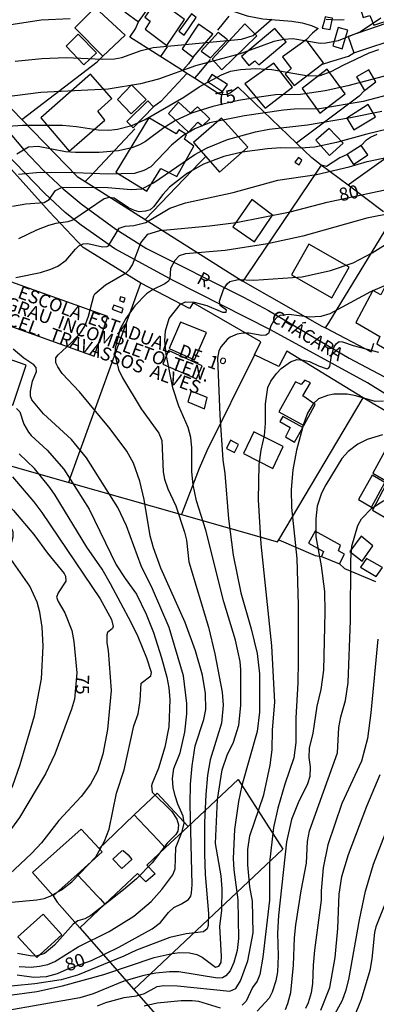
# Model space of a CAD drawing. Units: metres. Extents: x 183125 to 186136, y 1670956 to 1672622.
# Drawn here: x 183620 to 183688, y 1671099 to 1671287 of the extents above; entities that cross this region are included whole.
import ezdxf
from ezdxf.enums import TextEntityAlignment as Align

# ---------------------------------------------------------------- set-up
doc = ezdxf.new("R2010")
doc.units = ezdxf.units.M
doc.header["$LTSCALE"] = 0.25
for name, color, linetype in [('U-curvas nível', 253, 'Continuous'), ('V-LOTE', 253, 'Continuous'), ('V-NOME_DOS_LOGRADOUROS', 253, 'Continuous'), ('V-PREDIO', 253, 'Continuous'), ('V-PREDIO_IDENTIFICADO', 253, 'Continuous'), ('X-LIMITE_1000', 253, 'Continuous'), ('X-MEIO_FIO', 253, 'Continuous')]:
    doc.layers.add(name, color=color, linetype=linetype)
doc.styles.add('Arial', font='arial.ttf')

# ---------------------------------------------------------------- blocks, each defined once
blk = doc.blocks.new('872GIVP')
at = {"layer": 'V-LOTE'}
for points in [[(183660.57, 1671288.23), (183663.18, 1671287.33), (183666.2, 1671286.72), (183671.72, 1671286.28), (183673.68, 1671285.98), (183675.5, 1671285.48), (183676.76, 1671284.89)], [(183641.95, 1671284.81), (183642.49, 1671286.15)], [(183659.74, 1671287.23), (183657.55, 1671284.6)], [(183640.86, 1671283.28), (183641.95, 1671284.81)], [(183676.76, 1671284.89), (183675.69, 1671284.04), (183674.47, 1671282.75)], [(183650.88, 1671276.87), (183640.86, 1671283.28)], [(183647.94, 1671281.39), (183646.71, 1671279.54)], [(183682.55, 1671279.66), (183683.56, 1671280.27)], [(183609.31, 1671278.81), (183620.24, 1671267.55)], [(183620.24, 1671267.55), (183634.64, 1671278.58)], [(183634.64, 1671278.58), (183635.71, 1671279.66)], [(183652.04, 1671278.19), (183650.88, 1671276.87)], [(183652.92, 1671279.45), (183652.04, 1671278.19)], [(183656.15, 1671278.98), (183654, 1671276.41)], [(183677.41, 1671278.06), (183679.17, 1671278.61)], [(183679.17, 1671278.61), (183682.55, 1671279.66)], [(183651.73, 1671276.33), (183646.74, 1671270.99)], [(183651.73, 1671276.33), (183650.88, 1671276.87)], [(183653.17, 1671275.41), (183651.73, 1671276.33)], [(183654, 1671276.41), (183653.17, 1671275.41)], [(183661.5, 1671273.73), (183660.03, 1671272.61), (183659.39, 1671272.31), (183658.27, 1671272.29), (183657.71, 1671272.5), (183653.17, 1671275.41)], [(183672.6, 1671263.04), (183661.5, 1671273.73)], [(183685.58, 1671273.09), (183684.58, 1671272)], [(183646.74, 1671270.99), (183645.38, 1671269.97)], [(183684.58, 1671272), (183672.6, 1671263.04)], [(183642.94, 1671236.38), (183642.93, 1671236.38), (183631.96, 1671243.14), (183625.43, 1671250.02), (183613.27, 1671263.53), (183609.32, 1671268.31)], [(183620.24, 1671267.55), (183630.78, 1671256.7), (183632.34, 1671255.72)], [(183633.28, 1671256.72), (183641.81, 1671265.75)], [(183684.93, 1671262.59), (183685.96, 1671263.71)], [(183685.96, 1671263.71), (183686.69, 1671264.21), (183687.98, 1671264.74)], [(183677.33, 1671258.87), (183675.52, 1671260.23), (183672.6, 1671263.04)], [(183643.79, 1671248.48), (183654.2, 1671259.35)], [(183654.2, 1671259.35), (183655.32, 1671260.51)], [(183682.26, 1671260.86), (183680.87, 1671260.25), (183678.33, 1671258.6)], [(183689.63, 1671260.2), (183683.44, 1671255.76)], [(183676.65, 1671257.87), (183663.05, 1671237.76)], [(183677.33, 1671258.87), (183676.65, 1671257.87)], [(183682.44, 1671255.04), (183677.33, 1671258.87)], [(183678.33, 1671258.6), (183677.33, 1671258.87)], [(183632.34, 1671255.72), (183633.28, 1671256.72)], [(183632.34, 1671255.72), (183643.79, 1671248.48)], [(183683.44, 1671255.76), (183682.44, 1671255.04)], [(183689.17, 1671249.99), (183682.44, 1671255.04)], [(183643.79, 1671248.48), (183662.24, 1671236.83), (183662.37, 1671236.76)], [(183678.76, 1671228.82), (183690.9, 1671248.69)], [(183663.05, 1671237.76), (183662.37, 1671236.76)], [(183629.55, 1671199.4), (183642.94, 1671236.38)], [(183652.2, 1671231.51), (183642.94, 1671236.38)], [(183662.37, 1671236.76), (183677.42, 1671228.2), (183678.15, 1671227.82)], [(183652.94, 1671232.61), (183652.2, 1671231.51)], [(183665.83, 1671225.2), (183652.94, 1671232.61)], [(183678.15, 1671227.82), (183678.76, 1671228.82)], [(183678.15, 1671227.82), (183686.88, 1671223.25)], [(183664.61, 1671222.72), (183665.83, 1671225.2)], [(183686.88, 1671223.25), (183687.38, 1671224.93)], [(183664.61, 1671222.72), (183655.55, 1671204.4), (183654.04, 1671201.04), (183651.1, 1671193.27)], [(183669.25, 1671220.49), (183664.61, 1671222.72)], [(183670.77, 1671223.4), (183669.25, 1671220.49)], [(183685.3, 1671214.49), (183670.77, 1671223.4)], [(183669.23, 1671187.42), (183685.3, 1671214.49)], [(183710.64, 1671199.57), (183685.3, 1671214.49)], [(183609.42, 1671204.49), (183616.14, 1671202.11), (183629.19, 1671198.4)], [(183629.19, 1671198.4), (183629.55, 1671199.4)], [(183629.19, 1671198.4), (183650.72, 1671192.27)], [(183651.1, 1671193.27), (183650.72, 1671192.27)], [(183650.72, 1671192.27), (183669.02, 1671187.06)], [(183669.02, 1671187.06), (183669.23, 1671187.42)], [(183669.23, 1671187.42), (183676.15, 1671184.48)], [(183676.15, 1671184.48), (183677.35, 1671184.29)], [(183680.79, 1671182.84), (183681.75, 1671181.98)], [(183681.75, 1671181.98), (183687.66, 1671179.51)], [(183651.93, 1671132.84), (183661.47, 1671141.76), (183670.01, 1671128.47), (183642.61, 1671102.71)], [(183641.67, 1671135.01), (183646.03, 1671139.19)], [(183646.03, 1671139.19), (183651.93, 1671132.84)], [(183636.26, 1671129.83), (183641.67, 1671135.01)], [(183641.67, 1671135.01), (183642.62, 1671134.01)], [(183642.62, 1671134.01), (183646.22, 1671130.22)], [(183651.93, 1671132.84), (183647.6, 1671128.77)], [(183634.98, 1671128.6), (183636.26, 1671129.83)], [(183646.22, 1671130.22), (183647.6, 1671128.77)], [(183647.6, 1671128.77), (183644.05, 1671125.44), (183645.67, 1671123.78), (183643.91, 1671122.28), (183642.28, 1671123.86), (183636.09, 1671118.01)], [(183639.57, 1671128.26), (183640.52, 1671127.43), (183641.24, 1671126.54), (183639.29, 1671124.79), (183637.59, 1671126.56), (183639.33, 1671128.19), (183639.57, 1671128.26)], [(183630.78, 1671123.68), (183631.99, 1671122.4)], [(183631.99, 1671122.4), (183634.6, 1671119.61)], [(183626.2, 1671119.6), (183627.01, 1671118.36)], [(183634.6, 1671119.61), (183635.16, 1671119.01)], [(183635.16, 1671119.01), (183636.09, 1671118.01)], [(183627.01, 1671118.36), (183629.82, 1671115.17)], [(183636.09, 1671118.01), (183631.3, 1671113.48)], [(183629.82, 1671115.17), (183631.3, 1671113.48)], [(183631.3, 1671113.48), (183641.61, 1671101.77)], [(183641.61, 1671101.77), (183646.19, 1671096.56), (183645.85, 1671046.63), (183616.34, 1671045.33), (183609.66, 1671045.37)], [(183642.61, 1671102.71), (183641.61, 1671101.77)]]:
    blk.add_lwpolyline(points, dxfattribs=at)
at = {"layer": 'V-PREDIO'}
for points in [[(183643.26, 1671295.2), (183640.23, 1671290.93), (183641.21, 1671290.07), (183639.88, 1671288.08), (183642.49, 1671286.15), (183647.05, 1671292.58), (183643.26, 1671295.2)], [(183647.23, 1671292.21), (183643.71, 1671287.09), (183644.73, 1671286.3), (183643.75, 1671284.77), (183647.92, 1671281.68), (183651.26, 1671286.59), (183649.17, 1671288.12), (183650.49, 1671290.23), (183647.23, 1671292.21)], [(183684.77, 1671288.64), (183685.06, 1671287.82), (183685.35, 1671287.01), (183686.62, 1671287.35), (183687.34, 1671285.51), (183690.85, 1671286.71), (183689.53, 1671290.31), (183685.25, 1671288.81), (183684.77, 1671288.64)], [(183634.25, 1671288.9), (183630.34, 1671285), (183635.71, 1671279.66), (183639.96, 1671283.61), (183634.25, 1671288.9)], [(183650.2, 1671284.41), (183651.2, 1671283.62), (183653.5, 1671287), (183652.58, 1671287.69), (183650.2, 1671284.41)], [(183650.83, 1671281.03), (183652.92, 1671279.45), (183656.64, 1671283.81), (183653.95, 1671285.72), (183650.83, 1671281.03)], [(183656.56, 1671279.04), (183658.38, 1671277), (183665.06, 1671283.5), (183662.76, 1671285.8), (183656.56, 1671279.04)], [(183678.09, 1671287.11), (183677.92, 1671286.5), (183677.49, 1671284.98), (183679.01, 1671284.74), (183679.46, 1671286.87), (183678.67, 1671287.01), (183678.09, 1671287.11)], [(183682.44, 1671283.38), (183683.56, 1671280.27), (183692.74, 1671283.31), (183691.49, 1671286.49), (183682.44, 1671283.38)], [(183630.99, 1671283.82), (183628.67, 1671281.53), (183632.1, 1671277.95), (183634.5, 1671280.25), (183630.99, 1671283.82)], [(183654.46, 1671280.6), (183656.22, 1671279.28), (183659.48, 1671282.76), (183657.67, 1671284.17), (183654.46, 1671280.6)], [(183662.15, 1671279.59), (183663.54, 1671277.86), (183664.68, 1671278.75), (183665.41, 1671277.95), (183670.65, 1671282.37), (183668.5, 1671284.9), (183662.15, 1671279.59)], [(183679.56, 1671281.61), (183681.3, 1671281.04), (183682.43, 1671284.59), (183680.53, 1671285.07), (183679.56, 1671281.61)], [(183674.47, 1671282.75), (183673.77, 1671282.25), (183669.95, 1671279.51), (183671.59, 1671277.27), (183670.44, 1671276.19), (183672.17, 1671274.03), (183677.41, 1671278.06)], [(183677.41, 1671278.06), (183677.78, 1671278.35), (183674.85, 1671282.25), (183674.47, 1671282.75)], [(183668.31, 1671278.32), (183662.75, 1671274.33), (183666.61, 1671269.74), (183671.85, 1671273.74), (183668.31, 1671278.32)], [(183678.44, 1671277.12), (183673.71, 1671273.45), (183677.09, 1671268.79), (183681.91, 1671272.45), (183678.44, 1671277.12)], [(183684.07, 1671275.72), (183685.58, 1671273.09), (183687.77, 1671274.73), (183686.41, 1671277.05), (183684.07, 1671275.72)], [(183633.35, 1671276.17), (183623.85, 1671267.86), (183629.28, 1671261.53), (183636.09, 1671267.43), (183634.73, 1671269.17), (183637.38, 1671271.56), (183633.35, 1671276.17)], [(183656.49, 1671276.16), (183655.62, 1671274.82), (183658.48, 1671272.87), (183659.43, 1671274.23), (183656.49, 1671276.16)], [(183641.18, 1671274.15), (183638.51, 1671271.38), (183641.12, 1671268.66), (183643.96, 1671271.4), (183641.18, 1671274.15)], [(183640.27, 1671267.19), (183641.49, 1671265.95), (183645.38, 1671269.97), (183644.25, 1671271.14), (183640.27, 1671267.19)], [(183650.1, 1671270.84), (183648.18, 1671268.69), (183652.05, 1671265.14), (183653.82, 1671267.06), (183654.69, 1671266.34), (183656.08, 1671267.69), (183653.75, 1671269.98), (183652.4, 1671268.79), (183650.1, 1671270.84)], [(183682.18, 1671267.84), (183683.56, 1671265.57), (183687.67, 1671268.08), (183686.28, 1671270.41), (183682.18, 1671267.84)], [(183644.45, 1671267.88), (183638.17, 1671257.49), (183644.1, 1671253.88), (183646.73, 1671258.21), (183649.82, 1671256.71), (183653.07, 1671262.49), (183651.27, 1671263.79), (183651.65, 1671264.73), (183650.15, 1671265.56), (183649.67, 1671264.84), (183644.45, 1671267.88)], [(183658.29, 1671267.83), (183652.99, 1671263.15), (183655.32, 1671260.51)], [(183655.32, 1671260.51), (183657.94, 1671257.53), (183663.34, 1671262.28), (183658.29, 1671267.83)], [(183678.83, 1671265.85), (183676.33, 1671263.62), (183678.9, 1671260.71), (183681.52, 1671263.03), (183678.83, 1671265.85)], [(183682.26, 1671260.86), (183682.87, 1671259.91), (183683.48, 1671258.95), (183686.21, 1671260.8), (183684.93, 1671262.59), (183682.87, 1671261.26), (183682.26, 1671260.86)], [(183672.29, 1671259.42), (183673.13, 1671258.9), (183673.66, 1671259.83), (183672.97, 1671260.31), (183672.29, 1671259.42)], [(183664.07, 1671252.28), (183660.47, 1671247.13), (183664.58, 1671244.25), (183668.03, 1671249.33), (183664.07, 1671252.28)], [(183674.96, 1671243.81), (183671.65, 1671237.97), (183679.33, 1671233.59), (183682.64, 1671239.39), (183674.96, 1671243.81)], [(183689.67, 1671236.03), (183688.69, 1671234.15), (183687.18, 1671234.94), (183683.9, 1671228.85), (183688.53, 1671226.23), (183687.91, 1671224.8), (183690.73, 1671223.14), (183695.8, 1671232.47), (183689.67, 1671236.03)], [(183639.04, 1671233.76), (183638.85, 1671233.08), (183639.68, 1671232.77), (183639.96, 1671233.53), (183639.04, 1671233.76)], [(183637.79, 1671232.16), (183637.48, 1671231.41), (183639.3, 1671230.71), (183639.56, 1671231.54), (183637.79, 1671232.16)], [(183650.51, 1671228.96), (183648.31, 1671223.92), (183653.14, 1671221.77), (183655.43, 1671226.94), (183650.51, 1671228.96)], [(183648.19, 1671223.52), (183647.15, 1671220.95), (183653.53, 1671218.12), (183654.66, 1671220.61), (183648.19, 1671223.52)], [(183673.84, 1671214.86), (183675.28, 1671217.35), (183674.22, 1671217.9), (183673.53, 1671217.04), (183672.41, 1671217.58), (183669.24, 1671211.86), (183674.03, 1671209.26), (183676.19, 1671213.22), (183673.84, 1671214.86)], [(183652.56, 1671215.77), (183651.92, 1671213.73), (183655.05, 1671212.4), (183655.61, 1671214.55), (183652.56, 1671215.77)], [(183670, 1671210.97), (183669.46, 1671210.02), (183671.42, 1671208.83), (183670.53, 1671207.08), (183672.25, 1671206.08), (183673.83, 1671208.85), (183670, 1671210.97)], [(183664.48, 1671208.02), (183662.54, 1671203.87), (183668.09, 1671201.01), (183670.09, 1671205.22), (183664.48, 1671208.02)], [(183660.01, 1671206.41), (183659.28, 1671204.86), (183660.79, 1671204.1), (183661.54, 1671205.63), (183660.01, 1671206.41)], [(183687.16, 1671200.17), (183692.9, 1671196.84), (183695.58, 1671201.89), (183690.22, 1671205.73), (183687.16, 1671200.17)], [(183684.46, 1671195.14), (183686.94, 1671193.7), (183689.43, 1671198.36), (183687.03, 1671199.8), (183684.46, 1671195.14)], [(183689.74, 1671198.03), (183687.12, 1671193.11), (183692.28, 1671190.09), (183694.98, 1671195.14), (183689.74, 1671198.03)], [(183676.16, 1671189.08), (183674.91, 1671186.82), (183677.74, 1671185.21), (183677.35, 1671184.29), (183680.79, 1671182.84), (183681.74, 1671184.7), (183680.63, 1671185.37), (183681.03, 1671186.41), (183676.16, 1671189.08)], [(183682.78, 1671185.24), (183685.16, 1671183.39), (183687.15, 1671186.32), (183684.92, 1671188.15), (183682.78, 1671185.24)], [(183685.93, 1671183.89), (183684.84, 1671182.26), (183687.79, 1671180.46), (183689, 1671182.19), (183685.93, 1671183.89)], [(183634.98, 1671128.6), (183631.54, 1671132.31), (183622.3, 1671124.04)], [(183630.78, 1671123.68), (183635.58, 1671127.95), (183634.98, 1671128.6)], [(183622.3, 1671124.04), (183626.2, 1671119.6), (183630.78, 1671123.68)], [(183619.51, 1671111.79), (183623.13, 1671107.82), (183627.88, 1671112.19), (183624.32, 1671116.07), (183619.51, 1671111.79)]]:
    blk.add_lwpolyline(points, dxfattribs=at)
at = {"layer": 'V-PREDIO_IDENTIFICADO'}
for points in [[(183609.38, 1671231.3), (183634.07, 1671222.43), (183636.67, 1671230), (183609.37, 1671239.75)], [(183609.4, 1671216.36), (183618.54, 1671213.14), (183621.08, 1671220.74), (183610.5, 1671224.39), (183609.39, 1671224.71)]]:
    blk.add_lwpolyline(points, dxfattribs=at)
at = {"layer": 'X-MEIO_FIO'}
for points in [[(183609.31, 1671275.15), (183620.71, 1671261.7), (183624.29, 1671257.89), (183628.15, 1671254.34), (183631.57, 1671251.46), (183638.15, 1671246.67), (183644.04, 1671242.97), (183662.52, 1671233.71), (183667.25, 1671231.17), (183682.68, 1671222.06), (183700.21, 1671212.78)], [(183649.07, 1671236.87), (183637.98, 1671242.93), (183631.55, 1671247.42), (183628.54, 1671249.81), (183624.57, 1671253.5), (183617.13, 1671261.22), (183609.32, 1671270.97)], [(183748.8, 1671149.47), (183739.18, 1671174.51), (183735.46, 1671182.33), (183734.51, 1671183.88), (183731.68, 1671187.44), (183729.12, 1671190.17), (183727.14, 1671191.89), (183724.48, 1671193.78), (183702.07, 1671207.73), (183692.87, 1671213.16), (183686.16, 1671217.36), (183667.63, 1671227.5), (183649.07, 1671236.87)]]:
    blk.add_lwpolyline(points, dxfattribs=at)
at = {"layer": 'V-NOME_DOS_LOGRADOUROS', "style": 'Arial'}
for s, rotation, p in [('R.', 332, (183653.03, 1671235.78)), ('CHÁCARA', 329, (183667.11, 1671228.61))]:
    blk.add_text(s, height=2.5, rotation=rotation, dxfattribs=at).set_placement(p, align=Align.BOTTOM_LEFT)
at = {"layer": 'V-PREDIO_IDENTIFICADO', "style": 'Arial'}
for s, p in [('ESCOLA  ESTADUAL  DE  1º', (183639.33, 1671227.65)), ('GRAU  INCOMPLETO  TEN.', (183636.67, 1671225.67)), ('CEL.  TRAVASSOS  ALVES', (183635.95, 1671223.01))]:
    blk.add_text(s, height=2.4998, rotation=340, dxfattribs=at).set_placement(p, align=Align.MIDDLE_CENTER)
blk = doc.blocks.new('872GIVA')
at = {"layer": 'U-curvas nível'}
for points in [[(183618.99, 1671278.67), (183624.09, 1671279.18), (183628.69, 1671279.39), (183635.64, 1671279.05), (183637.93, 1671279.11), (183639.29, 1671279.35), (183642.98, 1671280.71), (183645.27, 1671281.26), (183662.13, 1671282.89), (183664.38, 1671283.57), (183667.94, 1671286.67)], [(183678.3, 1671286.69), (183680.76, 1671286.54), (183681.7, 1671286.63)], [(183688.66, 1671286.84), (183684.8, 1671284.29), (183680.55, 1671282.53), (183678.22, 1671282.09), (183677.15, 1671282.07), (183671.93, 1671282.93), (183670.23, 1671282.83), (183668.32, 1671282.43), (183661.87, 1671280.07), (183653.34, 1671277.8), (183646.33, 1671275.27), (183642.89, 1671274.36), (183636.7, 1671273.34), (183623.88, 1671272.68), (183611.95, 1671271.17)], [(183614.83, 1671266.12), (183620.35, 1671266.49), (183627.99, 1671266.49), (183630.67, 1671266.25), (183634.83, 1671265.61), (183636.82, 1671265.55), (183638.48, 1671265.7), (183641.24, 1671266.44), (183643.74, 1671267.57), (183651.15, 1671271.81), (183654.08, 1671273.76), (183658.31, 1671276.1), (183660.02, 1671276.76), (183661.96, 1671277.1), (183664.86, 1671277.29), (183667.9, 1671277.06), (183674.82, 1671275.91), (183677.15, 1671275.97), (183679.23, 1671276.69), (183681.52, 1671277.93), (183686.49, 1671280.24), (183688.32, 1671280.88)], [(183612.75, 1671284.84), (183623.96, 1671286.57), (183629.48, 1671286.82)], [(183618.44, 1671251.01), (183621.03, 1671251.46), (183624.51, 1671251.73), (183625.47, 1671252.3), (183626.65, 1671254.03), (183627.95, 1671254.64), (183636.65, 1671254.58), (183641.07, 1671254.19), (183643.15, 1671254.36), (183645.36, 1671255.51), (183653.25, 1671260.86), (183655.61, 1671262.18), (183659.49, 1671263.77), (183664.8, 1671265.19), (183667.39, 1671265.7), (183674.73, 1671266.57), (183682.93, 1671267.91), (183688.91, 1671269.16)], [(183691.59, 1671272.64), (183685.35, 1671270.96), (183677.03, 1671269.58), (183672.19, 1671269.54), (183670.11, 1671269.33), (183662.72, 1671268.27), (183656.01, 1671266.91), (183653.25, 1671265.81), (183650.96, 1671264.47), (183648.8, 1671262.68), (183644.85, 1671258.55), (183643.53, 1671257.82), (183641.75, 1671257.29), (183636.65, 1671257.15), (183630.41, 1671257.4), (183623.75, 1671257.44), (183619.59, 1671257.06)], [(183693.46, 1671276.89), (183682.42, 1671273.98), (183678.09, 1671273.04), (183673.38, 1671272.32), (183668.62, 1671272.24), (183665.48, 1671271.83), (183661.57, 1671271.15), (183656.65, 1671270.05), (183652.57, 1671268.78), (183649.56, 1671267.38), (183647.35, 1671265.98), (183643.81, 1671263.34), (183642.68, 1671262.71), (183641.24, 1671262.13), (183638.65, 1671261.58), (183634.96, 1671261.24), (183630.46, 1671261.28), (183628.59, 1671261.39), (183623.37, 1671262.39), (183621.5, 1671262.26), (183619.29, 1671260.92)], [(183699.7, 1671266.32), (183697.11, 1671266.78), (183693.88, 1671266.65), (183686.03, 1671264.79)], [(183686.03, 1671264.79), (183680.25, 1671263.17), (183676.09, 1671262.3), (183673.33, 1671262.09), (183669.64, 1671262.15), (183667.09, 1671261.99), (183662.25, 1671261.31), (183658.77, 1671260.52), (183654.91, 1671259.06), (183651.85, 1671257.34), (183648.39, 1671254.64), (183647.12, 1671253.28), (183645.36, 1671250.92), (183644.72, 1671250.37), (183643.83, 1671250.08), (183642.64, 1671249.99), (183641.75, 1671250.22), (183640.56, 1671250.71), (183637.84, 1671252.58), (183636.91, 1671252.69), (183635.93, 1671252.41), (183629.99, 1671248.38), (183629.01, 1671248.06), (183626.72, 1671247.74), (183625.36, 1671247.36), (183623.07, 1671246.47), (183619.59, 1671244.79)], [(183619.72, 1671106.14), (183622.01, 1671106.01), (183623.62, 1671106.16), (183625.19, 1671106.54), (183626.51, 1671107.09), (183631.01, 1671109.87), (183636.87, 1671112.82), (183641.6, 1671115.75), (183644.89, 1671118.51), (183646.97, 1671120.78), (183649.05, 1671123.59), (183649.47, 1671124.74), (183649.62, 1671128.79), (183650.83, 1671131.87), (183651.19, 1671133.44), (183651, 1671134.8), (183650, 1671137.05), (183649.47, 1671138.66), (183649.11, 1671140.27), (183648.96, 1671141.95), (183649.2, 1671143.88), (183650.45, 1671146.85), (183651.34, 1671150.76), (183651.72, 1671154.28), (183651.72, 1671156.28), (183651.06, 1671161.5), (183648.35, 1671170.76), (183645.18, 1671178.1), (183643.02, 1671182.49), (183640.2, 1671190.11), (183638.56, 1671193.59), (183632.56, 1671203.06), (183629.71, 1671206.54), (183624.36, 1671211.45), (183622.15, 1671214.14), (183621.9, 1671214.82), (183621.88, 1671215.76), (183622.3, 1671217.71), (183623.02, 1671219.53), (183622.96, 1671220.29), (183622.55, 1671220.77), (183620.65, 1671222.06), (183618.57, 1671223.78)], [(183619.12, 1671237.45), (183623.83, 1671238.4), (183625.76, 1671239.02), (183627.08, 1671239.63), (183628.73, 1671240.76), (183630.45, 1671242.84), (183631.14, 1671243.47), (183631.94, 1671243.88), (183632.83, 1671243.94), (183635.64, 1671243.26), (183636.53, 1671243.33), (183636.78, 1671243.45), (183638.79, 1671246.83), (183639.92, 1671247.21), (183641.62, 1671247.38), (183643.91, 1671247.91), (183648.46, 1671250.63), (183651.43, 1671251.65), (183660.51, 1671253.62), (183669.04, 1671256), (183676.43, 1671257.06), (183682.67, 1671258.55), (183686.07, 1671259.57), (183691.21, 1671260.63)], [(183619.38, 1671104.55), (183622.56, 1671104.08), (183624.98, 1671104.23), (183627.06, 1671104.8), (183628.91, 1671105.61), (183633.56, 1671107.24), (183638.73, 1671109.81), (183645.08, 1671113.29), (183646.69, 1671114.52), (183648.24, 1671116.41), (183649.22, 1671117.35), (183650.71, 1671118.05), (183652.02, 1671118.92), (183652.44, 1671119.55), (183652.59, 1671120.15), (183652.7, 1671121.68), (183652.36, 1671137.05), (183652.42, 1671140.91), (183652.72, 1671144.35), (183653.31, 1671148.17), (183654.97, 1671153.18), (183655.35, 1671155.09), (183655.29, 1671158.19), (183654.72, 1671161.67), (183653.34, 1671166.3), (183651.36, 1671171.69), (183646.78, 1671182.05), (183645.37, 1671185.91), (183644.74, 1671188.2), (183643.57, 1671195.12), (183642.76, 1671198.6), (183641.51, 1671202.04), (183640.24, 1671204.34), (183637.12, 1671208.58), (183631.26, 1671215.63), (183627.93, 1671219.17), (183627.08, 1671220.43), (183626.76, 1671221.19), (183626.76, 1671222.12), (183627.16, 1671222.72), (183629.65, 1671224.99), (183631.43, 1671226.92), (183632.24, 1671228.15), (183632.98, 1671230.1), (183633.95, 1671233.93), (183634.19, 1671234.31), (183636.2, 1671236.04), (183640.13, 1671238.36), (183640.79, 1671238.98), (183641.32, 1671239.87), (183642.95, 1671244.07), (183644.29, 1671245.69), (183646.55, 1671246.38), (183656.01, 1671247.27), (183661.11, 1671247.95), (183671.38, 1671249.97), (183678.43, 1671251.8), (183690.1, 1671254.3)], [(183699.87, 1671251.48), (183686.03, 1671248.78), (183673.8, 1671245.34), (183667.09, 1671243.88), (183659.03, 1671242.6), (183651.43, 1671241.97), (183650.24, 1671241.56), (183649.41, 1671240.7), (183648.62, 1671239.19), (183648.47, 1671237.28), (183648.18, 1671236.77), (183647.5, 1671236.24), (183645.19, 1671235.11), (183644.04, 1671234.33), (183641.79, 1671232.06), (183640.05, 1671229.66), (183638.99, 1671227.64), (183638.03, 1671223.95), (183637.95, 1671222.76), (183638.65, 1671219.89), (183639.43, 1671218.3), (183642.98, 1671212.4), (183646.35, 1671207.75), (183646.93, 1671206.37), (183647.18, 1671200.43), (183647.43, 1671199.03), (183648.09, 1671197.16), (183649.6, 1671193.91), (183651.26, 1671188.93), (183651.62, 1671187.4), (183652.08, 1671183.24), (183655.86, 1671170.8), (183657.03, 1671165.7), (183658.43, 1671158.44), (183658.64, 1671155.94), (183658.3, 1671152.5), (183656.18, 1671145.54), (183655.67, 1671142.57), (183655.35, 1671138.91), (183655.1, 1671133.57), (183655.08, 1671127.58), (183655.22, 1671123.63), (183655.84, 1671116.24), (183655.8, 1671113.91), (183655.59, 1671113.31), (183654.91, 1671112.76), (183651.56, 1671112.38), (183648.46, 1671111.68), (183642.09, 1671109.26), (183639.67, 1671108.11), (183630.88, 1671104.5), (183627.74, 1671103.61), (183622.73, 1671102.8), (183614.88, 1671102.08)], [(183615.98, 1671100.43), (183623.11, 1671101.36), (183627.99, 1671102.42), (183635.85, 1671104.63), (183645.48, 1671107.84), (183648.92, 1671108.6), (183650.37, 1671108.77), (183652.23, 1671108.71), (183653.64, 1671108.39), (183654.63, 1671107.92), (183657.16, 1671106.03), (183657.8, 1671106.22), (183658.22, 1671106.91), (183658.32, 1671108.09), (183658.01, 1671113.74), (183658.39, 1671116.88), (183658.43, 1671120.91), (183658.24, 1671123.38), (183657.2, 1671129.58), (183657.58, 1671137.94), (183658.47, 1671143.63), (183659.4, 1671146.39), (183660.6, 1671148.89), (183661.61, 1671152.12), (183662, 1671155.85), (183662, 1671162.65), (183661.85, 1671164.26), (183660.98, 1671168.34), (183658.77, 1671175.64), (183655.33, 1671189.26), (183653.55, 1671194.91), (183652.93, 1671197.93), (183652.66, 1671200.43), (183652.66, 1671205.01), (183652.49, 1671206.93), (183651.98, 1671208.88), (183650.21, 1671212.91), (183649.05, 1671216.39), (183647.79, 1671222.85), (183647.54, 1671225.35), (183647.65, 1671227.26), (183648.32, 1671229.64), (183650.49, 1671232.35), (183651.43, 1671232.8), (183653.13, 1671232.75), (183655.55, 1671232.12), (183658.52, 1671230.84), (183659.22, 1671230.82), (183659.26, 1671231.21), (183658.05, 1671232.1), (183657.96, 1671232.95), (183658.71, 1671235.16), (183659.4, 1671236.22), (183659.9, 1671236.7), (183661.49, 1671237.08), (183664.5, 1671236.96), (183673.72, 1671237.59), (183679.11, 1671238.78), (183683.44, 1671240.23), (183687.05, 1671242.14), (183690.08, 1671244.07)], [(183691.93, 1671236.96), (183686.71, 1671234.73), (183678.94, 1671230.55), (183677.24, 1671230), (183675.07, 1671229.87), (183671.17, 1671230.38), (183669.51, 1671230.23), (183668.96, 1671229.97), (183668.23, 1671229.15), (183667.73, 1671228.24), (183667.26, 1671226.77), (183666.79, 1671226.47), (183665.99, 1671226.37), (183663.53, 1671226.81), (183662.47, 1671226.81), (183661.32, 1671226.64), (183659.96, 1671226.05), (183659.41, 1671225.64), (183658.26, 1671224.29), (183657.79, 1671223.44), (183657.56, 1671222.04), (183657.98, 1671211.21), (183658.6, 1671202.68), (183658.98, 1671200.09), (183659.68, 1671191.47), (183660.57, 1671184.55), (183661.97, 1671177.34), (183663.99, 1671170.5), (183665.12, 1671165.79), (183665.56, 1671161.92), (183665.54, 1671154.62), (183665.14, 1671150.9), (183662.17, 1671140.61), (183661.53, 1671137.56)], [(183689.21, 1671213.86), (183687.64, 1671213.82), (183683.9, 1671214.9), (183682.25, 1671215.18), (183679.74, 1671215.18), (183678.51, 1671214.97), (183676.82, 1671214.29), (183675.8, 1671213.36), (183674.71, 1671211.6), (183673.97, 1671209.52)], [(183634.7, 1671098.64), (183636.27, 1671099.28), (183639.75, 1671100.21), (183642.09, 1671100.55), (183643.62, 1671101), (183646.03, 1671102.32), (183647.35, 1671102.51), (183649.9, 1671102.44), (183659.88, 1671101.4), (183661.06, 1671101.92), (183661.91, 1671103.42), (183663.31, 1671107.2), (183664.37, 1671112.55), (183664.25, 1671118.58), (183663.71, 1671121.34), (183663.33, 1671125.5), (183663.31, 1671128.43), (183663.69, 1671131.02), (183666.37, 1671138.83), (183667.58, 1671144.52), (183667.98, 1671147.45), (183668.04, 1671151.25), (183668.47, 1671156.53), (183667.94, 1671167.27), (183665.86, 1671186.59), (183665.35, 1671195.04), (183665.48, 1671201.79), (183665.86, 1671204.55), (183666.5, 1671207.35), (183666.71, 1671209.6), (183666.71, 1671213.34), (183667.13, 1671216.45), (183667.75, 1671217.71), (183668.77, 1671219.17), (183669.7, 1671220.11), (183671.49, 1671221.4), (183672.7, 1671221.8), (183673.97, 1671221.72), (183675.12, 1671221.42), (183676.82, 1671220.61), (183678.47, 1671220.04), (183678.74, 1671220.15), (183679, 1671220.46), (183679.31, 1671222.54), (183679.8, 1671224.2), (183680.21, 1671224.88), (183680.72, 1671225.26), (183681.36, 1671225.2), (183683.4, 1671224.5), (183688.24, 1671223.2)], [(183619.25, 1671212.48), (183619.84, 1671211.85), (183620.6, 1671209.47), (183621.5, 1671207.99), (183622.05, 1671207.31), (183625.06, 1671204.53), (183628.23, 1671200.94), (183633.07, 1671193.3), (183638.22, 1671182.68), (183639.92, 1671180.05), (183642.13, 1671177.08), (183643.97, 1671173.26), (183645.35, 1671169.78), (183646.88, 1671164.94), (183647.88, 1671161.25), (183648.28, 1671159.23), (183648.47, 1671157.04), (183648.26, 1671151.82), (183647.52, 1671147.96), (183646.29, 1671143.92), (183645.08, 1671141), (183644.97, 1671140.53), (183645.1, 1671139.38), (183648.82, 1671135.66), (183649.81, 1671134.2), (183650.13, 1671133.1), (183649.98, 1671131.95), (183649.6, 1671131.27), (183647.98, 1671129.66), (183645.12, 1671125.86), (183642.09, 1671122.82), (183639.63, 1671120.72), (183633.39, 1671115.86), (183632.28, 1671115.22), (183630.92, 1671114.82), (183630.03, 1671114.22), (183626.46, 1671110.19), (183624.55, 1671108.62), (183622.98, 1671108.07), (183621.84, 1671108.15), (183619.42, 1671108.58)], [(183670.49, 1671097.95), (183670.97, 1671099.09), (183671.51, 1671101.17), (183672.02, 1671106.4), (183672.23, 1671111.57), (183672.5, 1671114.04), (183673.5, 1671120.58), (183674.52, 1671125.84), (183674.73, 1671129.96), (183675.11, 1671132), (183680.42, 1671146.85), (183680.68, 1671151.69), (183681.06, 1671153.73), (183681.93, 1671156.83), (183682.46, 1671160.23), (183682.93, 1671172.07), (183682.95, 1671183.62), (183683.18, 1671186.21), (183684.3, 1671190.2), (183685, 1671191.43), (183686.96, 1671193.49), (183689.29, 1671194.93)], [(183618.27, 1671118.41), (183623.11, 1671118.85), (183624.51, 1671119.11), (183625.62, 1671119.53), (183627.8, 1671120.72), (183629.8, 1671122.27), (183634.34, 1671127.05), (183636.01, 1671130), (183636.91, 1671132.29), (183638.3, 1671139.17), (183639.77, 1671143.58), (183641.6, 1671151.99), (183642.4, 1671154.28), (183642.79, 1671156.83), (183642.97, 1671160.1), (183644.82, 1671161.52), (183644.97, 1671162.14), (183644.08, 1671164.9), (183642.43, 1671168.93), (183641.11, 1671171.69), (183637.18, 1671179.03), (183635.59, 1671181.84), (183632.62, 1671186.08), (183626.63, 1671195.93), (183625.57, 1671197.42), (183622.68, 1671201.02), (183619.76, 1671203.84)], [(183689.04, 1671207.45), (183686.11, 1671206.56), (183684.29, 1671205.67), (183682.46, 1671204.25), (183681.23, 1671202.93), (183678.19, 1671197.93), (183677.41, 1671196.35), (183676.54, 1671193.85), (183676.3, 1671191.43), (183676.3, 1671187.99), (183677.32, 1671182.47), (183677.96, 1671177.63), (183678.02, 1671173.64), (183677.75, 1671162.6), (183677.24, 1671158.95), (183676.47, 1671155.77), (183675.71, 1671150.59), (183675.01, 1671147.75), (183674.99, 1671145.96), (183675.24, 1671144.18), (183675.18, 1671142.31), (183674.73, 1671140.95), (183672.9, 1671137.34), (183671.68, 1671134.16), (183670.7, 1671129.87), (183669.17, 1671115.86), (183669, 1671112.47), (183669.09, 1671108.18), (183668.96, 1671105.08), (183668.66, 1671103.42), (183668, 1671101.22), (183667.41, 1671100.11), (183665.09, 1671097.59)], [(183673.97, 1671209.52), (183672.63, 1671204.51), (183671.93, 1671200.77), (183671.59, 1671197.03), (183671.65, 1671193.64), (183672.67, 1671183.87)], [(183618.48, 1671199.47), (183622.56, 1671194.72), (183624.09, 1671192.68), (183635.21, 1671176.23), (183637.33, 1671172.24), (183637.69, 1671170.9), (183637.52, 1671170.56), (183636.57, 1671169.76), (183636.44, 1671169.31), (183636.44, 1671167.83), (183636.69, 1671166.34), (183637.25, 1671158.74), (183636.57, 1671151.31), (183635.72, 1671146.6), (183634.68, 1671143.37), (183633.34, 1671140.87), (183631.58, 1671138.53), (183627.29, 1671133.95), (183624.02, 1671129.72), (183622.18, 1671127.7), (183619.93, 1671125.6), (183614.88, 1671121.02)], [(183688.13, 1671168.5), (183686.77, 1671154.45), (183686.15, 1671149.57), (183685.01, 1671145.24), (183681.23, 1671137.22), (183678.57, 1671129.32), (183677.68, 1671124.91), (183677.32, 1671120.53), (183677.32, 1671118.75), (183676.07, 1671109.24), (183675.79, 1671106.4), (183675.67, 1671102.87), (183675.43, 1671101.13), (183674.86, 1671099.18), (183674.35, 1671098.12)], [(183609.43, 1671200.89), (183612.01, 1671198.54), (183616, 1671195.42), (183618.67, 1671193.02), (183622.54, 1671188.46), (183625.13, 1671184.89), (183628.31, 1671181.05), (183628.59, 1671180.52), (183628.65, 1671179.56), (183627.16, 1671177.34), (183626.87, 1671176.53), (183627.2, 1671175.68), (183628.44, 1671173.56), (183629.75, 1671170.16), (183630.18, 1671168.04), (183630.71, 1671162.11), (183630.26, 1671157.09), (183629.71, 1671155.17), (183626.53, 1671146.6), (183624.74, 1671142.86), (183619.78, 1671134.54), (183616.95, 1671130.59), (183611.52, 1671124.71), (183609.54, 1671123.26)], [(183677.24, 1671097.78), (183678.98, 1671102.15), (183680, 1671107.84), (183680.48, 1671113.4), (183680.72, 1671119.9), (183681.23, 1671123.25), (183682.52, 1671127.49), (183686.03, 1671136.71), (183688.55, 1671142.69)], [(183609.53, 1671130.02), (183615.68, 1671135.96), (183617.25, 1671138.11), (183618.48, 1671140.44), (183619.93, 1671144.64), (183622.64, 1671153.92), (183624, 1671160.95), (183624.3, 1671167.19), (183624.13, 1671170.8), (183623.68, 1671173.68), (183623.15, 1671175.59), (183621.75, 1671178.61), (183617.8, 1671184.34), (183617.78, 1671185), (183618.61, 1671187.99), (183618.59, 1671188.93), (183618.39, 1671189.43), (183616.87, 1671190.83), (183614.88, 1671192.06), (183609.44, 1671194.73)], [(183678.87, 1671095.06), (183681.38, 1671099.73), (183682.1, 1671101.68), (183682.61, 1671103.68), (183684.6, 1671115.01), (183685.75, 1671120.49), (183687.28, 1671125.63), (183691.86, 1671137.43)], [(183672.67, 1671183.87), (183672.91, 1671175), (183672.91, 1671164.39), (183672.84, 1671160.18), (183672.46, 1671153.52), (183672.5, 1671148.85), (183672.08, 1671145.92), (183670.36, 1671140.91), (183669.06, 1671136.33), (183668.21, 1671132.59), (183667.47, 1671125.92), (183667.45, 1671118.79), (183666.22, 1671107.92), (183665.65, 1671104.61), (183665.14, 1671103.34), (183664.23, 1671102.11), (183663.04, 1671099.52), (183662.25, 1671098.75)], [(183658.14, 1671098.16), (183653.98, 1671099.43), (183652.74, 1671099.6), (183650.62, 1671099.58), (183646.08, 1671099.11), (183643.57, 1671098.58)], [(183691.16, 1671122.27), (183687.72, 1671113.66), (183687.47, 1671112.59), (183687, 1671107.58), (183686.62, 1671105.38), (183684.96, 1671099.82), (183683.46, 1671096.21)], [(183661.53, 1671137.56), (183660.79, 1671132.21), (183660.51, 1671126.69), (183660.66, 1671124.57), (183661.44, 1671118.83)], [(183661.44, 1671118.83), (183661.57, 1671111.49), (183661.32, 1671109.16), (183660.68, 1671106.86), (183659.94, 1671105.33), (183659.13, 1671104.34), (183658.5, 1671103.95), (183657.54, 1671103.89), (183650.15, 1671105.08), (183648.37, 1671105.1), (183645.82, 1671104.84), (183643.53, 1671104.44), (183639.71, 1671103.34), (183633.85, 1671100.92), (183631.31, 1671100.15), (183609.58, 1671096.32)]]:
    blk.add_lwpolyline(points, dxfattribs=at)
at = {"layer": 'U-curvas nível', "style": 'Arial'}
for s, rotation, p in [('75', 13, (183657.71, 1671269.35)), ('80', 12, (183681.15, 1671251.17)), ('75', 269, (183629.82, 1671161.76)), ('80', 20, (183629.29, 1671104.4))]:
    blk.add_text(s, height=2.5, rotation=rotation, dxfattribs=at).set_placement(p, align=Align.BOTTOM_LEFT)

msp = doc.modelspace()

# ---------------------------------------------------------------- block references
at = {"layer": 'U-curvas nível'}
msp.add_blockref('872GIVA', (0, 0), dxfattribs=at)
at = {"layer": 'X-LIMITE_1000'}
msp.add_blockref('872GIVP', (0, 0), dxfattribs=at)

doc.saveas('drawing.dxf')
